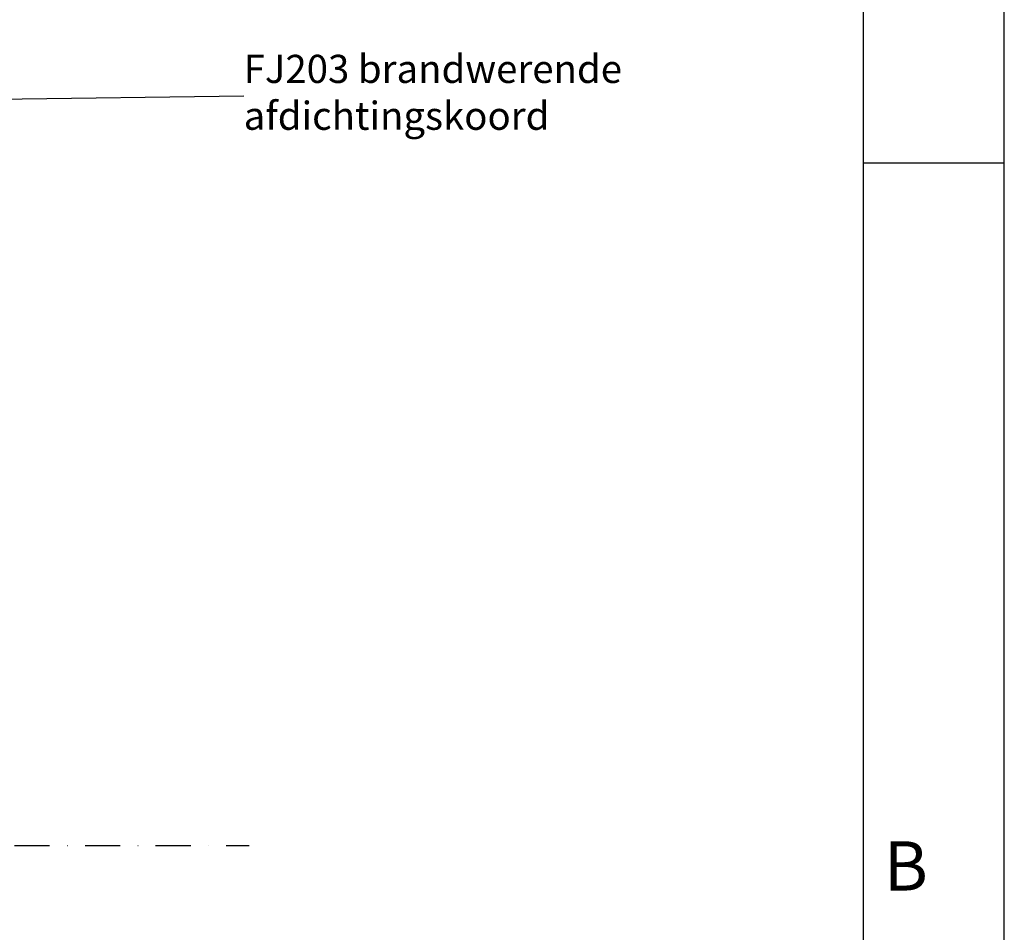
# Model space of a CAD drawing. Units: millimetres. Extents: x 0 to 1050, y 0 to 1485.
# Drawn here: x 700 to 1050, y 726 to 1051 of the extents above; entities that cross this region are included whole.
import ezdxf

# ---------------------------------------------------------------- set-up
doc = ezdxf.new("R2010")
doc.units = ezdxf.units.MM
doc.linetypes.add('CONTINOUS', pattern=[0])
doc.linetypes.add('DASHDOT', pattern=[25, 12.5, -6.25, 0, -6.25])
for name, color, linetype in [('A--Mlea002', 7, 'Continuous'), ('K_VISION_2491_01_FRONT_VIEW_BL9', 7, 'Continuous'), ('kader', 7, 'Continuous'), ('XDIL$1A', 7, 'Continuous')]:
    doc.layers.add(name, color=color, linetype=linetype)
doc.styles.add('DUCO', font='txt')
doc.styles.add('MAATLIJN', font='arial.ttf')
doc.styles.get("Standard").update_dxf_attribs({"font": 'arial.ttf'})
doc.styles.add('tekst', font='arial.ttf')
doc.dimstyles.new('BWSTLEA25_5', dxfattribs={"dimtxt": 13, "dimasz": 5, "dimexe": 0, "dimexo": 0, "dimgap": 0, "dimtad": 0, "dimdec": 0, "dimzin": 0, "dimdsep": 46, "dimtxsty": 'MAATLIJN', "dimblk1": 'DOT', "dimblk2": 'DOT', "dimsah": 1, "dimcen": 0, "dimse1": 1, "dimse2": 1, "dimclrd": 1, "dimclre": 1, "dimclrt": 2, "dimadec": 0, "dimazin": 0, "dimtfac": 0.75, "dimtdec": 4, "dimtix": 1, "dimtmove": 2, "dimatfit": 3, "dimldrblk": 'DOT', "dimfxl": 1, "dimtvp": 1.5, "dimtolj": 1, "dimtzin": 0, "dimarcsym": 0})

# ---------------------------------------------------------------- blocks, each defined once
blk = doc.blocks.new('A4_r')
at = {"layer": 'kader'}
blk.add_line((200, 200), (210, 200), dxfattribs=at)
for points in [[(0, 0), (210, 0), (210, 297), (0, 297)], [(10, 10), (200, 10), (200, 287), (10, 287)]]:
    blk.add_lwpolyline(points, close=True, dxfattribs=at)
at = {"layer": 'kader', "insert": (203, 150), "char_height": 3.5, "width": 9.1272, "attachment_point": 5}
blk.add_mtext('{\\fTimes New Roman|b0|i0|c0|p18;B}', dxfattribs=at)
at = {"layer": 'kader', "color": 3, "style": 'tekst'}
for tag, p, height in [('DATUM', (173.68, 41.75), 2.5), ('TITEL', (12.134, 36.517), 4), ('SCHAAL', (176.046, 35.75), 2.5), ('I.O.V.', (124, 29.75), 2.5), ('NAAM', (181.818, 29.75), 2.5), ('A4', (178.01, 23.74), 2.5), ('NR', (157.225, 13), 3.5)]:
    blk.add_attdef(tag, p, '', height=height, dxfattribs=at)
blk = doc.blocks.new('_DOT')
at = {"color": 0, "linetype": 'ByBlock'}
blk.add_line((-0.5, 0), (-1, 0), dxfattribs=at)
at = {"color": 0, "linetype": 'ByBlock', "const_width": 0.5}
blk.add_lwpolyline([(-0.25, 0, 1), (0.25, 0, 1)], format="xyb", close=True, dxfattribs=at)

msp = doc.modelspace()

# ---------------------------------------------------------------- linework, layer by layer
at = {"layer": 'XDIL$1A', "color": 1, "linetype": 'DASHDOT'}
msp.add_lwpolyline([(321.64, 757.32), (781.64, 757.32)], dxfattribs=at)

# ---------------------------------------------------------------- block references
at = {"layer": 'K_VISION_2491_01_FRONT_VIEW_BL9', "color": 2, "linetype": 'CONTINOUS', "xscale": 5, "yscale": 5, "zscale": 5}
msp.add_blockref('A4_r', (0, 0), dxfattribs=at)

# ---------------------------------------------------------------- texts
at = {"layer": 'A--Mlea002', "color": 2, "insert": (779.64, 1023.72), "char_height": 10, "attachment_point": 4, "style": 'DUCO'}
msp.add_mtext('FJ203 brandwerende\\Pafdichtingskoord', dxfattribs=at)

# ---------------------------------------------------------------- leaders
at = {"layer": 'A--Mlea002', "color": 2, "annotation_type": 0, "has_hookline": 1, "hookline_direction": 0, "text_width": 153.81}
msp.add_leader([(558.97, 1014.3), (663.68, 1022.18), (779.64, 1023.72)], dimstyle='BWSTLEA25_5', dxfattribs=at)

doc.saveas('drawing.dxf')
